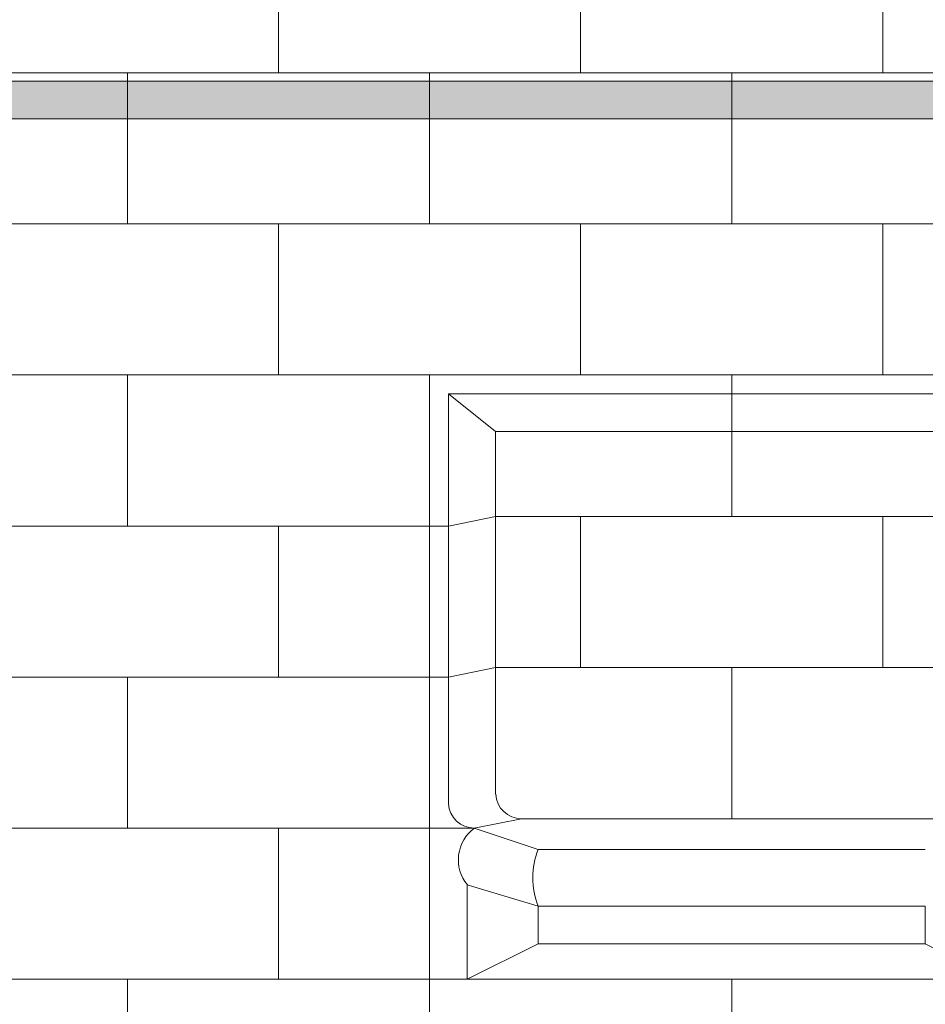
# Model space of a CAD drawing. Units: inches. Extents: x 2 to 891, y -14 to 291.
# Drawn here: x 333 to 357, y 235 to 261 of the extents above; entities that cross this region are included whole.
import ezdxf

# ---------------------------------------------------------------- set-up
doc = ezdxf.new("R2010")
doc.units = ezdxf.units.IN
doc.header["$LTSCALE"] = 0.375
doc.header["$MEASUREMENT"] = 0
doc.layers.get('0').update_dxf_attribs({"lineweight": 13})
doc.layers.add('FILL1', color=254, linetype='Continuous', lineweight=13)
doc.layers.add('OBJECT', color=7, linetype='Continuous', lineweight=13)

# ---------------------------------------------------------------- blocks, each defined once
blk = doc.blocks.new('ACX ROD 35.5-ISO')
at = {"layer": 'FILL1'}
h = blk.add_hatch(color=256, dxfattribs=at)
edge = h.paths.add_edge_path()
edge.add_line((-0.11, 1), (-0.11, 0.284))
edge.add_ellipse((-0.022, 1.356), major_axis=(-0.022, 1.356), ratio=0.126681, start_angle=142.1448, end_angle=180.0685)
edge.add_line((0, 0), (63.799, 0))
edge.add_ellipse((63.822, 1.356), major_axis=(0.018, 1.356), ratio=0.123006, start_angle=178.6135, end_angle=217.8562)
edge.add_line((63.91, 0.284), (63.91, 1))
edge.add_line((63.91, 1), (-0.11, 1))
for p, q in [((-0.11, 1), (63.91, 1)), ((63.799, 0), (0, 0))]:
    blk.add_line(p, q)
blk = doc.blocks.new('A$C07BE5A22')
for p, q in [((46, 64.939), (44.75, 65.939)), ((58.5, 64.939), (46, 64.939)), ((46, 55.335), (46, 64.939)), ((44.75, 62.439), (46, 62.689)), ((58.5, 62.689), (46, 62.689)), ((44.75, 58.439), (46, 58.689)), ((58.5, 58.689), (46, 58.689)), ((45.435, 54.439), (46.685, 54.689)), ((57.815, 54.689), (46.685, 54.689)), ((45.435, 54.439), (47.125, 53.876)), ((57.375, 53.876), (47.125, 53.876)), ((45.25, 52.939), (47.125, 52.376)), ((45.25, 52.939), (45.25, 50.439)), ((57.375, 52.376), (47.125, 52.376)), ((47.125, 51.376), (47.125, 52.376)), ((57.375, 51.376), (57.375, 52.376)), ((47.125, 51.376), (45.25, 50.439)), ((57.375, 51.376), (47.125, 51.376)), ((57.375, 51.376), (59.25, 50.439)), ((10, 50.439), (62.5, 50.439))]:
    blk.add_line(p, q)
for centre, radius, start, end in [((46.688, 55.378), 0.689, 183.6001, 269.7845), ((45.438, 55.128), 0.689, 183.6001, 269.7845), ((46.051, 53.601), 1.039, 126.3166, 219.6254), ((49.079, 53.126), 2.093, 159.0056, 200.9944)]:
    blk.add_arc(centre, radius, start, end)
at = {"layer": 'OBJECT'}
for p, q in [((40.25, 74.439), (40.25, 78.439)), ((48.25, 74.439), (48.25, 78.439)), ((56.25, 74.439), (56.25, 78.439)), ((10, 74.439), (62.5, 74.439)), ((36.25, 70.439), (36.25, 74.439)), ((44.25, 70.439), (44.25, 74.439)), ((52.25, 70.439), (52.25, 74.439)), ((10, 70.439), (62.5, 70.439)), ((40.25, 66.439), (40.25, 70.439)), ((48.25, 66.439), (48.25, 70.439)), ((56.25, 66.439), (56.25, 70.439)), ((10, 66.439), (62.5, 66.439)), ((36.25, 62.439), (36.25, 66.439)), ((44.25, 50.439), (44.25, 66.439)), ((52.25, 62.689), (52.25, 66.439)), ((44.75, 65.939), (59.75, 65.939)), ((44.75, 65.939), (44.75, 55.085)), ((48.25, 58.689), (48.25, 62.689)), ((56.25, 58.689), (56.25, 62.689)), ((27.75, 62.439), (44.75, 62.439)), ((40.25, 58.439), (40.25, 62.439)), ((52.25, 54.689), (52.25, 58.689)), ((27.75, 58.439), (44.75, 58.439)), ((36.25, 54.439), (36.25, 58.439)), ((27.065, 54.439), (45.435, 54.439)), ((40.25, 50.439), (40.25, 54.439)), ((44.75, 54.439), (45.435, 54.439)), ((10, 50.439), (62.5, 50.439)), ((36.25, 46.439), (36.25, 50.439)), ((44.25, 46.439), (44.25, 50.439)), ((52.25, 46.439), (52.25, 50.439))]:
    blk.add_line(p, q, dxfattribs=at)
blk = doc.blocks.new('A$C55F6302A')
blk.add_blockref('A$C07BE5A22', (1.578, 0))

msp = doc.modelspace()

# ---------------------------------------------------------------- block references
at = {"layer": 'OBJECT'}
for name, p in [('A$C55F6302A', (298.5215455, 185.4874069)), ('ACX ROD 35.5-ISO', (303.262043, 258.7073329))]:
    msp.add_blockref(name, p, dxfattribs=at)

doc.saveas('drawing.dxf')
